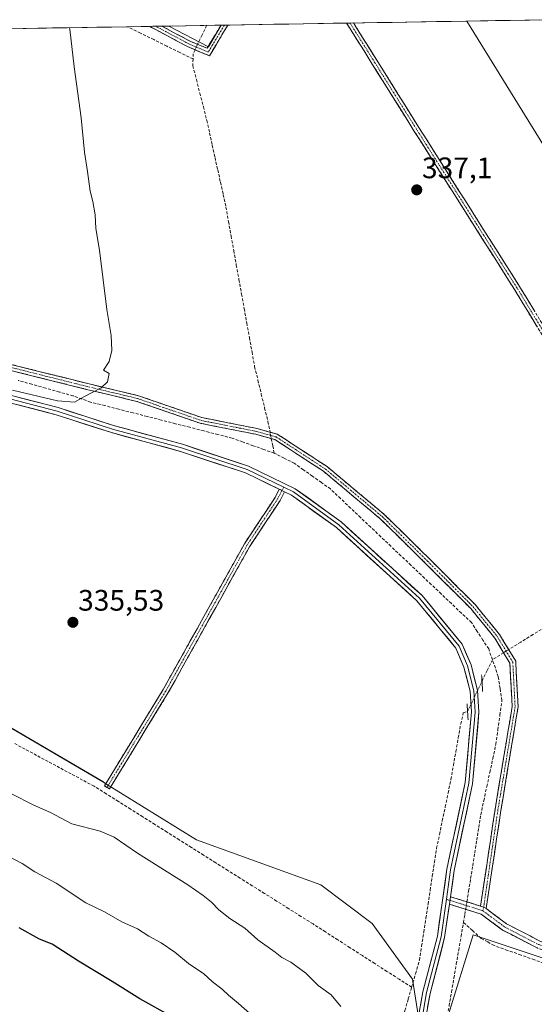
# Model space of a CAD drawing. Units: metres. Extents: x 615032 to 618505, y 4683108 to 4685482.
# Drawn here: x 615251 to 615425, y 4685098 to 4685431 of the extents above; entities that cross this region are included whole.
import ezdxf
from ezdxf.enums import TextEntityAlignment as Align

# ---------------------------------------------------------------- set-up
doc = ezdxf.new("R2010")
doc.units = ezdxf.units.M
doc.header["$MEASUREMENT"] = 0
for name, pattern in [('TRAZO_Y_PUNTO', [1, 0.5, -0.25, 0, -0.25]), ('TRAZOS2', [0.375, 0.25, -0.125]), ('TRAZOSX2', [1.5, 1, -0.5])]:
    doc.linetypes.add(name, pattern=pattern)
for name, color, linetype, lineweight in [('Camino', 19, 'TRAZOSX2', 0), ('Camino Cxs', 19, 'Continuous', 0), ('Camino eje', 19, 'TRAZO_Y_PUNTO', 0), ('Carátula', 7, 'Continuous', 5), ('Corriente artificial lineal', 5, 'TRAZOSX2', 13), ('Corriente artificial lineal oculto', 135, 'TRAZO_Y_PUNTO', 13), ('Cultivos herbáceos CxS', 92, 'Continuous', 0), ('Curva de nivel maestra', 36, 'Continuous', 30), ('Curva de nivel normal', 36, 'Continuous', 0), ('Entidad de ámbito territorial CxS', 92, 'Continuous', 0), ('Layer 0', 7, 'Continuous', 0), ('Matorral CxS', 135, 'Continuous', 0), ('Municipio CxS', 142, 'Continuous', 0), ('Puente lineal', 2, 'TRAZOS2', 0), ('Punto de cota en terreno', 7, 'Continuous', 0), ('Rótulo de punto de cota en terreno', 19, 'Continuous', 0)]:
    doc.layers.add(name, color=color, linetype=linetype, lineweight=lineweight)
doc.styles.add('Arial', font='txt', dxfattribs={"height": 0.2})

# ---------------------------------------------------------------- blocks, each defined once
blk = doc.blocks.new('*U184')
at = {"layer": 'Curva de nivel normal', "color": 36, "linetype": 'Continuous', "lineweight": 0}
blk.add_polyline3d([(615248.62, 4685306.04, 335), (615263.88, 4685302.44, 335), (615269.63, 4685302.08, 335), (615272.77, 4685303.86, 335), (615278.59, 4685306.85, 335), (615280.76, 4685308.9, 335), (615281.37, 4685311.69, 335), (615279.42, 4685312.82, 335), (615281.38, 4685315.81, 335), (615282.28, 4685319.47, 335), (615281.99, 4685324.6, 335), (615280.5, 4685333.35, 335), (615278.08, 4685353.49, 335), (615276.85, 4685360.78, 335), (615276.58, 4685365.38, 335), (615275.8, 4685369.9, 335), (615274.86, 4685373.44, 335), (615274, 4685380.1, 335), (615272.94, 4685386.56, 335), (615271.85, 4685398.22, 335), (615269.52, 4685415.45, 335), (615267.98, 4685428.26, 335), (615267.89, 4685428.71, 335)], dxfattribs=at)
blk = doc.blocks.new('*U187')
at = {"layer": 'Curva de nivel normal', "color": 36, "linetype": 'Continuous', "lineweight": 0}
blk.add_polyline3d([(615359.82, 4685097.55, 340), (615356.51, 4685101.48, 340), (615352.08, 4685104.71, 340), (615347.91, 4685108.87, 340), (615342.91, 4685112.54, 340), (615339.86, 4685114.16, 340), (615337.54, 4685115.97, 340), (615331.71, 4685120.17, 340), (615327.29, 4685124.06, 340), (615322.16, 4685127.41, 340), (615318.42, 4685130.32, 340), (615315.95, 4685132.84, 340), (615313.14, 4685135.1, 340), (615308.03, 4685138.79, 340), (615290.96, 4685149.49, 340), (615283.08, 4685154.89, 340), (615278.26, 4685156.88, 340), (615268.67, 4685159.44, 340), (615261.49, 4685163.21, 340), (615255.77, 4685165.71, 340), (615248.26, 4685169.54, 340)], dxfattribs=at)
blk = doc.blocks.new('5PATER')
at = {"layer": 'Carátula', "linetype": 'Continuous', "lineweight": 5}
h = blk.add_hatch(color=250, dxfattribs=at)
edge = h.paths.add_edge_path()
edge.add_ellipse((0, 0.01), major_axis=(-1.33, -1.34), ratio=0.999422, start_angle=0, end_angle=360)

msp = doc.modelspace()

# ---------------------------------------------------------------- linework, layer by layer
at = {"layer": 'Camino', "color": 19, "linetype": 'TRAZOSX2', "lineweight": 0}
for points in [[(615321.53, 4685429.61), (615315.3, 4685419.23), (615308.11, 4685422.22), (615295.06, 4685429.17)], [(615297.12, 4685429.2), (615295.06, 4685429.17)], [(615299.19, 4685429.23), (615297.12, 4685429.2)], [(615299.19, 4685429.23), (615308.97, 4685424.03), (615314.48, 4685421.74), (615319.17, 4685429.57)], [(615320.35, 4685429.59), (615319.17, 4685429.57)], [(615321.53, 4685429.61), (615320.35, 4685429.59)], [(615362.91, 4685430.3), (615361.75, 4685430.28)], [(615587.66, 4685064.48), (615575.06, 4685083.77), (615527.63, 4685160.41), (615497.79, 4685211.84), (615483.58, 4685233.68), (615479.51, 4685242.48), (615476.56, 4685251.53), (615473.92, 4685255.99), (615467.39, 4685262.74), (615454.41, 4685281.24), (615418.63, 4685340.11), (615384.55, 4685393.86), (615361.75, 4685430.28)], [(615364.08, 4685430.31), (615362.91, 4685430.3)], [(615364.08, 4685430.31), (615386.25, 4685394.93), (615420.33, 4685341.16), (615456.09, 4685282.34), (615468.94, 4685264.01), (615475.52, 4685257.21), (615478.39, 4685252.36), (615481.37, 4685243.21), (615485.34, 4685234.65), (615499.49, 4685212.89), (615529.35, 4685161.44), (615576.74, 4685084.84), (615590.63, 4685063.59)], [(615238.65, 4685317.18), (615274.59, 4685308.19), (615291.3, 4685304.21), (615312.71, 4685296.81), (615331.47, 4685293.11), (615338.27, 4685291.21), (615355.12, 4685280.25), (615374.51, 4685264.04), (615389.89, 4685248.93), (615405.27, 4685233.55), (615413.55, 4685223.4), (615419.01, 4685214.39), (615419.82, 4685198.95), (615413.98, 4685163.93), (615411.07, 4685144.35), (615408.96, 4685130.72)], [(615407.06, 4685131.55), (615409.09, 4685144.65), (615412.01, 4685164.24), (615417.81, 4685199.06), (615417.04, 4685213.79), (615411.91, 4685222.24), (615403.78, 4685232.2), (615388.48, 4685247.51), (615373.16, 4685262.56), (615353.93, 4685278.64), (615337.43, 4685289.37), (615331.01, 4685291.17), (615312.19, 4685294.88), (615290.74, 4685302.29), (615274.11, 4685306.25), (615238.08, 4685315.26)], [(615280.6, 4685171.72), (615279.75, 4685172.24), (615299.63, 4685204.82), (615327.16, 4685254.16), (615337.52, 4685269.81), (615338.96, 4685272.58)], [(615340.76, 4685271.71), (615339.25, 4685268.79), (615328.87, 4685253.11), (615301.36, 4685203.81), (615281.45, 4685171.2), (615280.6, 4685171.72)], [(615396.93, 4685134.74), (615407.06, 4685131.55)], [(615694.23, 4685024.01), (615649.7, 4685039.63), (615636.75, 4685045.49), (615620.03, 4685050.42), (615614.62, 4685053.8), (615571.63, 4685066.66), (615523.35, 4685084.82), (615426.24, 4685117.4), (615414.56, 4685123.46), (615407.26, 4685128.87), (615396.57, 4685132.23)], [(615408.96, 4685130.72), (615415.89, 4685125.59), (615427.22, 4685119.71), (615524.19, 4685087.18), (615572.43, 4685069.04), (615587.66, 4685064.48)]]:
    msp.add_lwpolyline(points, dxfattribs=at)
at = {"layer": 'Camino Cxs', "color": 19, "linetype": 'Continuous', "lineweight": 0}
for points in [[(615338.96, 4685272.58), (615340.76, 4685271.71)], [(615396.93, 4685134.74), (615396.57, 4685132.23)], [(615407.06, 4685131.55), (615408.16, 4685131.21), (615408.96, 4685130.72)], [(615407.06, 4685131.55), (615408.16, 4685131.21), (615408.96, 4685130.72)]]:
    msp.add_lwpolyline(points, dxfattribs=at)
for points in [[(615295.06, 4685429.17, 336.21), (615299.19, 4685429.23, 336.25), (615300.69, 4685428.44, 336.25), (615304.83, 4685426.23, 336.31), (615308.97, 4685424.03, 336.33), (615311.72, 4685422.88, 336.21), (615314.48, 4685421.74, 336.15), (615316.96, 4685425.87, 336.42), (615319.17, 4685429.57, 336.77), (615321.53, 4685429.61, 337.01), (615319.52, 4685426.25, 336.6), (615317.41, 4685422.74, 336.2), (615315.3, 4685419.23, 336.01), (615311.71, 4685420.72, 336.16), (615308.11, 4685422.22, 336.23), (615303.96, 4685424.43, 336.35), (615299.81, 4685426.64, 336.19), (615295.66, 4685428.84, 336.24), (615295.06, 4685429.17, 336.21)], [(615340.76, 4685271.71, 336.33), (615339.25, 4685268.79, 336.34), (615336.65, 4685264.87, 336.2), (615334.06, 4685260.95, 336.2), (615331.46, 4685257.03, 336.28), (615328.87, 4685253.11, 336.29), (615326.58, 4685249.01, 336.26), (615324.28, 4685244.9, 336.17), (615321.99, 4685240.79, 336.27), (615319.7, 4685236.68, 336.14), (615317.41, 4685232.57, 336.31), (615315.11, 4685228.46, 336.24), (615312.82, 4685224.35, 336.27), (615310.53, 4685220.25, 336.23), (615308.24, 4685216.14, 336.37), (615305.94, 4685212.03, 336.65), (615303.65, 4685207.92, 336.88), (615301.36, 4685203.81, 336.83), (615298.87, 4685199.74, 336.8), (615296.38, 4685195.66, 336.84), (615293.9, 4685191.58, 336.75), (615291.41, 4685187.51, 336.99), (615288.92, 4685183.43, 337.48), (615286.43, 4685179.35, 337.8), (615283.94, 4685175.28, 337.71), (615281.45, 4685171.2, 337.67), (615279.75, 4685172.24, 337.6), (615282.23, 4685176.31, 337.66), (615284.72, 4685180.39, 337.59), (615287.2, 4685184.46, 337.48), (615289.69, 4685188.53, 336.91), (615292.18, 4685192.6, 336.66), (615294.66, 4685196.68, 336.65), (615297.15, 4685200.75, 336.76), (615299.63, 4685204.82, 336.66), (615301.93, 4685208.93, 336.81), (615304.22, 4685213.04, 336.38), (615306.51, 4685217.15, 336.42), (615308.81, 4685221.27, 336.18), (615311.1, 4685225.38, 336.29), (615313.4, 4685229.49, 336.2), (615315.69, 4685233.6, 336.22), (615317.98, 4685237.71, 336), (615320.28, 4685241.82, 336.06), (615322.57, 4685245.93, 336.03), (615324.86, 4685250.04, 336.01), (615327.16, 4685254.16, 336.24), (615329.75, 4685258.07, 336.02), (615332.34, 4685261.98, 336.17), (615334.93, 4685265.89, 336.1), (615337.52, 4685269.81, 336.28), (615338.96, 4685272.58, 336.26), (615339.19, 4685272.47, 336.27), (615340.76, 4685271.71, 336.33)]]:
    msp.add_polyline3d(points, close=True, dxfattribs=at)
for points in [[(615426.3, 4685327.49, 338.4), (615423.74, 4685331.7, 338.21), (615421.19, 4685335.9, 338.36), (615418.63, 4685340.11, 338.23), (615416.01, 4685344.24, 338.48), (615413.39, 4685348.38, 338.3), (615410.77, 4685352.51, 338.36), (615408.14, 4685356.65, 338.26), (615405.52, 4685360.78, 338.3), (615402.9, 4685364.92, 338.24), (615400.28, 4685369.05, 338.23), (615397.66, 4685373.19, 338.41), (615395.04, 4685377.32, 338.15), (615392.42, 4685381.46, 338.13), (615389.8, 4685385.59, 338.12), (615387.18, 4685389.73, 338.04), (615384.55, 4685393.86, 338.01), (615382.14, 4685397.72, 338.2), (615379.73, 4685401.57, 338.05), (615377.31, 4685405.43, 338.07), (615374.9, 4685409.28, 338.14), (615372.48, 4685413.14, 338.21), (615370.07, 4685416.99, 338.05), (615367.65, 4685420.84, 337.96), (615365.24, 4685424.7, 338.11), (615362.83, 4685428.55, 338.03), (615361.75, 4685430.28, 338.05), (615364.08, 4685430.31, 338.29), (615364.54, 4685429.58, 338.26), (615366.95, 4685425.73, 338.4), (615369.36, 4685421.88, 338.26), (615371.78, 4685418.03, 338.41), (615374.19, 4685414.18, 338.35), (615376.6, 4685410.33, 338.47), (615379.01, 4685406.48, 338.3), (615381.42, 4685402.63, 338.4), (615383.83, 4685398.78, 338.38), (615386.25, 4685394.93, 338.42), (615388.87, 4685390.79, 338.28), (615391.49, 4685386.66, 338.47), (615394.11, 4685382.52, 338.38), (615396.73, 4685378.39, 338.48), (615399.35, 4685374.25, 338.46), (615401.98, 4685370.11, 338.48), (615404.6, 4685365.98, 338.39), (615407.22, 4685361.84, 338.48), (615409.84, 4685357.71, 338.45), (615412.46, 4685353.57, 338.58), (615415.09, 4685349.43, 338.45), (615417.71, 4685345.3, 338.56), (615420.33, 4685341.16, 338.42), (615422.88, 4685336.96, 338.46), (615425.44, 4685332.76, 338.43)], [(615247.64, 4685314.93, 334.86), (615252.13, 4685313.81, 334.91), (615256.62, 4685312.69, 334.79), (615261.11, 4685311.56, 334.81), (615265.61, 4685310.44, 335.04), (615270.1, 4685309.32, 335.02), (615274.59, 4685308.19, 334.94), (615278.77, 4685307.2, 335), (615282.94, 4685306.2, 335.21), (615287.12, 4685305.21, 335.51), (615291.3, 4685304.21, 335.46), (615295.58, 4685302.73, 335.32), (615299.87, 4685301.25, 335.38), (615304.15, 4685299.77, 335.49), (615308.43, 4685298.29, 335.44), (615312.71, 4685296.81, 335.42), (615317.4, 4685295.89, 335.51), (615322.09, 4685294.96, 335.56), (615326.78, 4685294.04, 335.64), (615331.47, 4685293.11, 335.84), (615334.87, 4685292.16, 335.99), (615338.27, 4685291.21, 336.11), (615341.64, 4685289.02, 336.16), (615345.01, 4685286.83, 336.01), (615348.38, 4685284.63, 336.07), (615351.75, 4685282.44, 335.96), (615355.12, 4685280.25, 336.03), (615358.35, 4685277.55, 336.07), (615361.58, 4685274.85, 336.15), (615364.81, 4685272.14, 336.03), (615368.04, 4685269.44, 336.16), (615371.28, 4685266.74, 336.08), (615374.51, 4685264.04, 336.09), (615377.58, 4685261.02, 336.09), (615380.66, 4685258, 336.05), (615383.73, 4685254.98, 336.13), (615386.81, 4685251.95, 336.07), (615389.89, 4685248.93, 336.09), (615392.96, 4685245.85, 336.05), (615396.04, 4685242.78, 336.06), (615399.12, 4685239.7, 336.12), (615402.19, 4685236.62, 336.16), (615405.27, 4685233.55, 336.14), (615408.03, 4685230.16, 336.06), (615410.79, 4685226.78, 336.22), (615413.55, 4685223.4, 336.45), (615415.37, 4685220.4, 336.83), (615417.19, 4685217.39, 337.19), (615419.01, 4685214.39, 337.09), (615419.21, 4685210.53, 336.98), (615419.41, 4685206.67, 336.9), (615419.62, 4685202.81, 336.86), (615419.82, 4685198.95, 336.81), (615419.09, 4685194.57, 336.77), (615418.36, 4685190.19, 336.93), (615417.63, 4685185.82, 337.04), (615416.9, 4685181.44, 337.02), (615416.17, 4685177.06, 336.94), (615415.44, 4685172.68, 336.85), (615414.71, 4685168.3, 336.98), (615413.98, 4685163.93, 336.98), (615413.25, 4685159.03, 336.97), (615412.53, 4685154.14, 337.02), (615411.8, 4685149.25, 337.03), (615411.07, 4685144.35, 337.02), (615410.37, 4685139.81, 337.11), (615409.66, 4685135.27, 337.27), (615408.96, 4685130.72, 337.42), (615408.96, 4685130.72, 337.42), (615408.16, 4685131.21, 337.41), (615407.06, 4685131.55, 337.4), (615407.74, 4685135.92, 337.21), (615408.42, 4685140.29, 337.02), (615409.09, 4685144.65, 336.91), (615409.82, 4685149.55, 336.83), (615410.55, 4685154.45, 336.92), (615411.28, 4685159.34, 336.95), (615412.01, 4685164.24, 336.99), (615412.73, 4685168.59, 336.98), (615413.46, 4685172.94, 336.62), (615414.18, 4685177.3, 336.61), (615414.91, 4685181.65, 336.76), (615415.63, 4685186, 336.92), (615416.36, 4685190.36, 336.87), (615417.08, 4685194.71, 336.61), (615417.81, 4685199.06, 336.64), (615417.55, 4685203.97, 336.79), (615417.29, 4685208.88, 336.91), (615417.04, 4685213.79, 337.13), (615414.47, 4685218.01, 337.01), (615411.91, 4685222.24, 336.6), (615409.2, 4685225.56, 336.18), (615406.49, 4685228.88, 336.04), (615403.78, 4685232.2, 336.14), (615400.72, 4685235.26, 336.2), (615397.66, 4685238.33, 336.19), (615394.6, 4685241.39, 336), (615391.54, 4685244.45, 336.03), (615388.48, 4685247.51, 336.03), (615385.41, 4685250.52, 336.04), (615382.35, 4685253.53, 336.24), (615379.29, 4685256.54, 336.02), (615376.23, 4685259.55, 336.11), (615373.16, 4685262.56, 336.05), (615369.96, 4685265.24, 335.96), (615366.75, 4685267.92, 336.13), (615363.54, 4685270.6, 335.82), (615360.34, 4685273.28, 335.98), (615357.13, 4685275.96, 335.85), (615353.93, 4685278.64, 335.85), (615349.8, 4685281.32, 335.77), (615345.68, 4685284, 335.99), (615341.56, 4685286.68, 335.91), (615337.43, 4685289.37, 336.16), (615334.22, 4685290.27, 335.87), (615331.01, 4685291.17, 335.61), (615326.3, 4685292.1, 335.47), (615321.6, 4685293.02, 335.55), (615316.89, 4685293.95, 335.58), (615312.19, 4685294.88, 335.39), (615307.9, 4685296.36, 335.19), (615303.61, 4685297.84, 335.41), (615299.32, 4685299.33, 335.31), (615295.03, 4685300.81, 335.12), (615290.74, 4685302.29, 335.26), (615286.58, 4685303.28, 335.55), (615282.43, 4685304.27, 335.25), (615278.27, 4685305.26, 335.07), (615274.11, 4685306.25, 334.99), (615269.61, 4685307.38, 334.98), (615265.11, 4685308.5, 335.07), (615260.6, 4685309.63, 334.72), (615256.1, 4685310.76, 334.54), (615251.59, 4685311.88, 334.66), (615247.09, 4685313.01, 334.81)], [(615426.24, 4685117.4, 337.44), (615422.35, 4685119.42, 337.52), (615418.45, 4685121.44, 337.36), (615414.56, 4685123.46, 337.53), (615410.91, 4685126.17, 337.49), (615407.26, 4685128.87, 337.45), (615403.7, 4685129.99, 337.2), (615400.13, 4685131.11, 337.28), (615396.57, 4685132.23, 337.67), (615396.93, 4685134.74, 337.61), (615400.31, 4685133.68, 337.4), (615403.69, 4685132.62, 337.32), (615407.06, 4685131.55, 337.4), (615407.06, 4685131.55, 337.4), (615408.16, 4685131.21, 337.41), (615408.96, 4685130.72, 337.42), (615412.42, 4685128.16, 337.45), (615415.89, 4685125.59, 337.39), (615419.67, 4685123.63, 337.34), (615423.44, 4685121.67, 337.31), (615427.22, 4685119.71, 337.4)]]:
    msp.add_polyline3d(points, dxfattribs=at)
at = {"layer": 'Camino eje', "color": 19, "linetype": 'TRAZO_Y_PUNTO', "lineweight": 0}
for points in [[(615320.35, 4685429.59), (615314.89, 4685420.48), (615308.54, 4685423.13), (615297.12, 4685429.2)], [(615589.14, 4685064.04), (615575.9, 4685084.3), (615528.49, 4685160.93), (615498.64, 4685212.36), (615484.46, 4685234.16), (615480.44, 4685242.84), (615477.48, 4685251.94), (615474.72, 4685256.6), (615468.16, 4685263.37), (615455.25, 4685281.79), (615419.48, 4685340.63), (615385.4, 4685394.4), (615362.91, 4685430.3)], [(615238.37, 4685316.22), (615274.35, 4685307.22), (615291.02, 4685303.25), (615312.45, 4685295.85), (615331.24, 4685292.14), (615337.85, 4685290.29), (615354.52, 4685279.44), (615373.84, 4685263.3), (615389.18, 4685248.22), (615404.53, 4685232.87), (615412.73, 4685222.82), (615418.02, 4685214.09), (615418.81, 4685199.01), (615412.99, 4685164.08), (615410.08, 4685144.5), (615408.16, 4685131.21)], [(615340.44, 4685273.26), (615339.86, 4685272.15)], [(615339.86, 4685272.15), (615338.38, 4685269.3), (615328.01, 4685253.63), (615300.5, 4685204.32), (615280.6, 4685171.72)], [(615395.54, 4685133.87), (615396.75, 4685133.48)], [(615396.75, 4685133.48), (615407.84, 4685130)], [(615408.16, 4685131.21), (615407.84, 4685130)], [(615407.84, 4685130), (615415.23, 4685124.53), (615426.73, 4685118.56), (615523.77, 4685086), (615572.03, 4685067.85), (615590.2, 4685062.41)]]:
    msp.add_lwpolyline(points, dxfattribs=at)
at = {"layer": 'Corriente artificial lineal', "color": 5, "linetype": 'TRAZOSX2', "lineweight": 13}
for points in [[(615309.74, 4685418.13, 335.91), (615305.3, 4685420.31, 335.88), (615300.85, 4685422.49, 336.05), (615296.41, 4685424.68, 335.78), (615291.96, 4685426.86, 335.75), (615287.52, 4685429.04, 335.65)], [(615314.34, 4685429.49, 336.4), (615314.34, 4685429.48, 336.4), (615312.81, 4685426.27, 336.29), (615311.29, 4685423.07, 336.22)], [(615310.43, 4685421.26, 336.15), (615309.79, 4685419.92, 336.05), (615309.74, 4685418.13, 335.91)], [(615309.74, 4685418.13, 335.91), (615309.68, 4685415.83, 335.74), (615310.87, 4685411.21, 335.56), (615312.05, 4685406.59, 335.51), (615313.24, 4685401.97, 335.58), (615314.42, 4685397.35, 335.66), (615315.34, 4685393.16, 335.71), (615316.26, 4685388.98, 335.6), (615317.18, 4685384.79, 335.59), (615318.11, 4685380.61, 335.66), (615319.03, 4685376.42, 335.76), (615319.95, 4685372.24, 335.84), (615320.87, 4685368.05, 335.88), (615321.75, 4685363.15, 335.77), (615322.64, 4685358.24, 335.66), (615323.52, 4685353.34, 335.68), (615324.4, 4685348.43, 335.72), (615325.29, 4685343.53, 335.87), (615326.17, 4685338.62, 335.68), (615327.06, 4685333.72, 335.69), (615327.94, 4685328.81, 335.69), (615328.82, 4685323.91, 335.71), (615329.71, 4685319, 335.76), (615330.59, 4685314.1, 335.88), (615331.72, 4685309.44, 335.85), (615332.85, 4685304.78, 335.86), (615333.98, 4685300.11, 335.81), (615335.11, 4685295.45, 335.97), (615335.81, 4685291.9, 336.06)], [(615337.23, 4685284.75, 335.49), (615333.67, 4685286.03, 335.58), (615330.11, 4685287.31, 335.37), (615326.54, 4685288.58, 335.02), (615322.98, 4685289.86, 335.1), (615318.19, 4685291.08, 335.38), (615313.39, 4685292.3, 335.45), (615308.6, 4685293.53, 334.92), (615303.8, 4685294.75, 334.88), (615299.01, 4685295.97, 335.11), (615294.21, 4685297.19, 334.96), (615289.42, 4685298.41, 334.6), (615284.62, 4685299.64, 334.82), (615279.83, 4685300.86, 335.04), (615275.03, 4685302.08, 335.14), (615272.1, 4685303.11, 335.05), (615269.16, 4685304.14, 334.7), (615264.5, 4685305.46, 334.62), (615259.84, 4685306.78, 334.64), (615255.17, 4685308.1, 334.29), (615250.51, 4685309.42, 334.25)], [(615336.25, 4685289.7, 336.12), (615336.74, 4685287.22, 335.94), (615337.23, 4685284.75, 335.49)], [(615411.12, 4685214.91, 336.27), (615409.86, 4685218.55, 336.55), (615407.92, 4685221.52, 336.17), (615405.97, 4685224.48, 336), (615404.03, 4685227.45, 336.01), (615400.62, 4685230.68, 336.06), (615397.21, 4685233.91, 335.84), (615393.8, 4685237.14, 335.9), (615390.38, 4685240.37, 335.8), (615386.97, 4685243.6, 335.54), (615383.56, 4685246.83, 335.86), (615380.15, 4685250.06, 335.86), (615376.74, 4685253.28, 335.54), (615373.33, 4685256.51, 335.85), (615369.92, 4685259.74, 335.72), (615366.5, 4685262.97, 335.31), (615363.09, 4685266.2, 335.6), (615359.68, 4685269.43, 335.5), (615356.27, 4685272.66, 335.51), (615353.21, 4685274.83, 335.51), (615350.15, 4685277.01, 335.48), (615347.09, 4685279.18, 335.3), (615344.03, 4685281.35, 335.64), (615340.63, 4685283.05, 335.45), (615337.23, 4685284.75, 335.49)], [(615475.07, 4685254.05, 338.98), (615472.65, 4685252.7, 338.67), (615470.23, 4685251.35, 338.07), (615465.93, 4685248.86, 337.42), (615461.82, 4685246.32, 337.26), (615457.71, 4685243.77, 337.28), (615453.6, 4685241.23, 337.22), (615449.5, 4685238.68, 337.23), (615445.39, 4685236.14, 337.19), (615441.28, 4685233.59, 337.23), (615437.17, 4685231.05, 336.96), (615433.06, 4685228.5, 336.96), (615428.95, 4685225.96, 336.78), (615424.84, 4685223.41, 336.88), (615420.73, 4685220.87, 336.81), (615416.63, 4685218.32, 337.23)], [(615414.93, 4685217.27, 337.02), (615411.12, 4685214.91, 336.27)], [(615402.48, 4685132.99, 337.31), (615403.07, 4685136.62, 337.01), (615403.75, 4685140.93, 336.93), (615404.44, 4685145.23, 336.91), (615405.12, 4685149.54, 336.67), (615405.8, 4685153.85, 336.54), (615406.49, 4685158.15, 336.45), (615407.17, 4685162.46, 336.67), (615408.19, 4685167.22, 336.91), (615409.21, 4685171.99, 336.72), (615410.24, 4685176.75, 336.4), (615411.26, 4685181.52, 336.21), (615412.28, 4685186.28, 336.39), (615412.97, 4685191.22, 336.54), (615413.66, 4685196.17, 336.47), (615414.35, 4685201.11, 336.48), (615413.73, 4685205.16, 336.43), (615413.1, 4685209.2, 336.2), (615412.11, 4685212.06, 336.11), (615411.12, 4685214.91, 336.27)], [(615407.6, 4685207.6, 336.71), (615409.36, 4685211.25, 336.34), (615411.12, 4685214.91, 336.27)], [(615383.76, 4685104.11, 338.12), (615385.09, 4685108.69, 338.29), (615386.41, 4685113.27, 338.09), (615387.14, 4685118, 337.98), (615387.86, 4685122.73, 337.86), (615388.59, 4685127.46, 337.81), (615389.32, 4685132.19, 337.81), (615390.04, 4685136.92, 337.76), (615390.77, 4685141.65, 337.43), (615391.49, 4685146.38, 337.21), (615392.22, 4685151.11, 337.15), (615393.19, 4685155.77, 337.11), (615394.16, 4685160.44, 337.09), (615395.14, 4685165.1, 337.09), (615396.11, 4685169.77, 337.05), (615397.08, 4685174.43, 336.91), (615397.9, 4685179.12, 336.95), (615398.73, 4685183.81, 336.98), (615399.55, 4685188.5, 336.89), (615400.37, 4685193.19, 336.6), (615401.25, 4685196.95, 336.58), (615402.7, 4685197.42, 336.68)], [(615383.76, 4685104.11, 338.12), (615379.59, 4685106.78, 338.05), (615375.42, 4685109.46, 338.03), (615371.25, 4685112.13, 337.96), (615367.08, 4685114.8, 338.02), (615362.91, 4685117.48, 337.91), (615358.74, 4685120.15, 337.91), (615354.57, 4685122.83, 337.89), (615350.4, 4685125.5, 337.92), (615346.28, 4685128.09, 337.85), (615342.16, 4685130.68, 337.97), (615338.04, 4685133.27, 337.87), (615333.92, 4685135.86, 338), (615329.8, 4685138.44, 337.83), (615325.68, 4685141.03, 337.91), (615321.56, 4685143.62, 337.8), (615317.44, 4685146.21, 337.9), (615313.32, 4685148.8, 337.78), (615309.2, 4685151.39, 337.89), (615305.08, 4685153.98, 337.79), (615300.96, 4685156.57, 337.8), (615296.84, 4685159.16, 337.64), (615292.72, 4685161.74, 337.76), (615288.6, 4685164.33, 337.53), (615284.48, 4685166.92, 337.67), (615280.36, 4685169.51, 337.53), (615276.24, 4685172.1, 337.36), (615272.35, 4685174.19, 337.1), (615268.45, 4685176.28, 337.04), (615264.56, 4685178.37, 336.93), (615260.66, 4685180.46, 337.02), (615256.77, 4685182.55, 336.99), (615252.87, 4685184.64, 336.94), (615248.98, 4685186.73, 337.03)], [(615401.31, 4685125.97, 336.94), (615401.79, 4685128.75, 336.95), (615402.07, 4685130.5, 337.12)], [(615394.85, 4685088.44, 337.8), (615395.66, 4685093.13, 337.53), (615396.47, 4685097.82, 337.22), (615397.27, 4685102.51, 337.35), (615398.08, 4685107.21, 337.51), (615398.89, 4685111.9, 337.69), (615399.7, 4685116.59, 337.42), (615400.5, 4685121.28, 337.07), (615401.31, 4685125.97, 336.94)], [(615470.85, 4685097.3, 337.52), (615466.3, 4685098.91, 337.18), (615461.76, 4685100.51, 337.41), (615457.21, 4685102.12, 337.53), (615452.66, 4685103.73, 337.19), (615448.11, 4685105.33, 337.34), (615443.56, 4685106.94, 337.41), (615439.01, 4685108.54, 337), (615434.46, 4685110.15, 337.22), (615429.91, 4685111.76, 337.38), (615425.37, 4685113.36, 337.04), (615420.82, 4685114.97, 337.03), (615416.27, 4685116.57, 337), (615411.72, 4685118.18, 336.81), (615409.54, 4685119.41, 336.86), (615407.35, 4685120.64, 336.85), (615404.33, 4685123.31, 336.87), (615401.31, 4685125.97, 336.94)], [(615378.41, 4685085.76, 338.52), (615379.19, 4685088.31, 338.44), (615380.33, 4685092.26, 338.36), (615381.48, 4685096.21, 338.22), (615382.62, 4685100.16, 338.13), (615383.76, 4685104.11, 338.12)]]:
    msp.add_polyline3d(points, dxfattribs=at)
at = {"layer": 'Corriente artificial lineal oculto', "color": 135, "linetype": 'TRAZO_Y_PUNTO', "lineweight": 13}
for points in [[(615311.29, 4685423.07, 336.22), (615310.43, 4685421.26, 336.15)], [(615335.81, 4685291.9, 336.06), (615336.25, 4685289.7, 336.12)], [(615416.63, 4685218.32, 337.23), (615414.93, 4685217.27, 337.02)], [(615402.7, 4685197.42, 336.68), (615403.52, 4685199.12, 336.74), (615405.56, 4685203.36, 336.87), (615407.6, 4685207.6, 336.71)], [(615402.07, 4685130.5, 337.12), (615402.48, 4685132.99, 337.31)]]:
    msp.add_polyline3d(points, dxfattribs=at)
at = {"layer": 'Cultivos herbáceos CxS', "color": 92, "linetype": 'Continuous', "lineweight": 0}
for points in [[(615386.81, 4685089.66, 338.41), (615384.01, 4685106.78, 338.25), (615370.4, 4685125.64, 337.74), (615353.06, 4685138.72, 337.71), (615310.91, 4685153.98, 337.75), (615279.9, 4685173.18, 337.74), (615279.93, 4685173.22, 337.74), (615279.23, 4685173.65, 337.73), (615215.03, 4685211.12, 336.75), (615186.14, 4685223.97, 337.15), (615160.43, 4685238.84, 337.43), (615157.7, 4685251.5, 336.88), (615124.61, 4685269.52, 336.46), (615104.75, 4685282.76, 336.23), (615068.33, 4685297.66, 336.15), (615034.1, 4685312.33, 336.11), (615032.25, 4685424.79, 333.31), (615301.5, 4685429.27, 336.34), (615314.97, 4685422.3, 336.07), (615319.32, 4685429.57, 336.84), (615402.49, 4685430.95, 339.2), (615613.87, 4685089.11, 339.6)], [(615301.5, 4685429.27, 336.34), (615032.25, 4685424.79, 333.31)], [(615301.5, 4685429.27, 336.34), (615314.97, 4685422.3, 336.07), (615319.32, 4685429.57, 336.84)], [(615301.5, 4685429.27, 336.34), (615314.97, 4685422.3, 336.07), (615319.32, 4685429.57, 336.84)], [(615319.32, 4685429.57, 336.84), (615301.5, 4685429.27, 336.34)], [(615402.49, 4685430.95, 339.2), (615319.32, 4685429.57, 336.84)], [(615402.49, 4685430.95, 339.2), (615613.87, 4685089.11, 339.6), (615598, 4685057.36, 339.33), (615404.59, 4685121.82, 337.04), (615396.19, 4685094.59, 337.9), (615396.17, 4685094.58, 337.9), (615396.16, 4685094.56, 337.9)], [(615402.49, 4685430.95, 339.2), (615613.87, 4685089.11, 339.6), (615598, 4685057.36, 339.33), (615404.59, 4685121.82, 337.04), (615396.19, 4685094.59, 337.9), (615396.17, 4685094.58, 337.9), (615396.16, 4685094.56, 337.9)], [(615613.87, 4685089.11, 339.6), (615402.49, 4685430.95, 339.2), (615430.81, 4685431.43, 339.57), (615447.85, 4685422.95, 339.82), (615494.92, 4685396.19, 340.5), (615553.62, 4685364.04, 342.09), (615590.15, 4685349.08, 342.99), (615619.49, 4685333.88, 343.26), (615696.89, 4685296.9, 343.54), (615734.59, 4685270.93, 342.66), (615820.19, 4685238.82, 342.55), (615872.77, 4685214.35, 342.82)], [(615430.81, 4685431.43, 339.57), (615402.49, 4685430.95, 339.2)], [(615034.1, 4685312.33, 336.11), (615068.33, 4685297.66, 336.15), (615104.75, 4685282.76, 336.23), (615124.61, 4685269.52, 336.46), (615157.7, 4685251.5, 336.88), (615160.43, 4685238.84, 337.43), (615186.14, 4685223.97, 337.15), (615215.03, 4685211.12, 336.75), (615279.23, 4685173.65, 337.73), (615279.93, 4685173.22, 337.74), (615279.9, 4685173.18, 337.74)], [(615034.1, 4685312.33, 336.11), (615068.33, 4685297.66, 336.15), (615104.75, 4685282.76, 336.23), (615124.61, 4685269.52, 336.46), (615157.7, 4685251.5, 336.88), (615160.43, 4685238.84, 337.43), (615186.14, 4685223.97, 337.15), (615215.03, 4685211.12, 336.75), (615279.23, 4685173.65, 337.73), (615279.93, 4685173.22, 337.74), (615279.9, 4685173.18, 337.74)], [(615160.4, 4685238.81, 337.44), (615186.11, 4685223.94, 337.16), (615215, 4685211.09, 336.75), (615279.2, 4685173.62, 337.73), (615279.9, 4685173.18, 337.74)], [(615279.9, 4685173.18, 337.74), (615310.91, 4685153.98, 337.75), (615353.06, 4685138.72, 337.71), (615370.4, 4685125.64, 337.74), (615384.01, 4685106.78, 338.25), (615386.81, 4685089.66, 338.41)], [(615598, 4685057.36, 339.33), (615404.59, 4685121.82, 337.04), (615396.19, 4685094.59, 337.9)], [(615396.19, 4685094.59, 337.9), (615404.59, 4685121.82, 337.04), (615598, 4685057.36, 339.33)]]:
    msp.add_polyline3d(points, dxfattribs=at)
for points in [[(615314.97, 4685422.3, 336.07), (615301.5, 4685429.27, 336.34), (615319.32, 4685429.57, 336.84), (615314.97, 4685422.3, 336.07)], [(615279.9, 4685173.18, 337.74), (615279.2, 4685173.62, 337.73), (615215, 4685211.09, 336.75), (615186.11, 4685223.94, 337.16), (615160.4, 4685238.81, 337.44), (615157.67, 4685251.47, 336.88), (615124.58, 4685269.48, 336.46), (615104.72, 4685282.72, 336.23), (615068.3, 4685297.62, 336.15), (615034.1, 4685312.28, 336.12), (615034.1, 4685312.33, 336.11), (615068.33, 4685297.66, 336.15), (615104.75, 4685282.76, 336.23), (615124.61, 4685269.52, 336.46), (615157.7, 4685251.5, 336.88), (615160.43, 4685238.84, 337.43), (615186.14, 4685223.97, 337.15), (615215.03, 4685211.12, 336.75), (615279.23, 4685173.65, 337.73), (615279.93, 4685173.22, 337.74), (615279.9, 4685173.18, 337.74)]]:
    msp.add_polyline3d(points, close=True, dxfattribs=at)
at = {"layer": 'Curva de nivel maestra', "color": 36, "linetype": 'Continuous', "lineweight": 30}
msp.add_polyline3d([(615302.66, 4685094.08, 350), (615291.75, 4685100.21, 350), (615282.32, 4685106.06, 350), (615270.98, 4685112.94, 350), (615262.07, 4685118.69, 350), (615257.77, 4685120.39, 350), (615250.89, 4685124.22, 350)], dxfattribs=at)
at = {"layer": 'Curva de nivel normal', "color": 36, "linetype": 'Continuous', "lineweight": 0}
msp.add_polyline3d([(615329.92, 4685094.44, 345), (615325.15, 4685098.62, 345), (615321.77, 4685101.41, 345), (615319.7, 4685103.32, 345), (615316.17, 4685106.04, 345), (615313.41, 4685108.65, 345), (615308.19, 4685112.15, 345), (615303.6, 4685115.95, 345), (615298.91, 4685119.14, 345), (615294.78, 4685121.4, 345), (615290.98, 4685123.84, 345), (615285.66, 4685126.24, 345), (615279.74, 4685129.6, 345), (615273.49, 4685132.66, 345), (615263.41, 4685139.34, 345), (615256.2, 4685143.19, 345), (615251.85, 4685145.93, 345), (615237.62, 4685153.24, 345)], dxfattribs=at)
at = {"layer": 'Entidad de ámbito territorial CxS', "color": 92, "linetype": 'Continuous', "lineweight": 0}
msp.add_polyline3d([(615247.18, 4685428.37, 334.75), (615252.18, 4685428.45, 334.76), (615257.18, 4685428.53, 334.79), (615262.18, 4685428.62, 334.78), (615267.17, 4685428.7, 334.9), (615272.17, 4685428.78, 335.36), (615277.17, 4685428.87, 335.34), (615282.17, 4685428.95, 335.42), (615287.17, 4685429.03, 335.63), (615292.17, 4685429.12, 335.97), (615297.17, 4685429.2, 336.29), (615302.16, 4685429.28, 336.23), (615307.16, 4685429.37, 336.23), (615312.16, 4685429.45, 336.28), (615317.16, 4685429.53, 336.58), (615322.16, 4685429.62, 337.03), (615327.16, 4685429.7, 337.01), (615332.15, 4685429.78, 337.01), (615337.15, 4685429.87, 337.03), (615342.15, 4685429.95, 337.04), (615347.15, 4685430.03, 337.06), (615352.15, 4685430.12, 337.08), (615357.15, 4685430.2, 337.25), (615362.14, 4685430.28, 338.13), (615367.14, 4685430.37, 338.42), (615372.14, 4685430.45, 338.45), (615377.14, 4685430.53, 338.44), (615382.14, 4685430.62, 338.43), (615387.14, 4685430.7, 338.46), (615392.13, 4685430.78, 338.48), (615397.13, 4685430.86, 338.52), (615402.13, 4685430.95, 338.89), (615407.13, 4685431.03, 339.52), (615412.13, 4685431.11, 339.45), (615417.13, 4685431.2, 339.48), (615422.13, 4685431.28, 339.5), (615427.12, 4685431.36, 339.55)], dxfattribs=at)
at = {"layer": 'Layer 0', "linetype": 'Continuous', "lineweight": 0}
for points in [[(615033.26, 4685363.11), (615033.27, 4685363.11), (615035.22, 4685362.58), (615051.46, 4685357.96), (615068.43, 4685353.36), (615083.01, 4685349.4), (615118.37, 4685339), (615174.75, 4685324.51), (615224.05, 4685310.51), (615264.06, 4685300.19), (615282.81, 4685294.12), (615306.22, 4685287.78), (615328.5, 4685280.4), (615344.36, 4685272.76), (615359.86, 4685261.55), (615387.31, 4685236.6), (615400.93, 4685220.16), (615403.87, 4685213.22), (615406.11, 4685204.61), (615406.57, 4685197.19), (615404.35, 4685172.94), (615398.19, 4685143.58), (615396.93, 4685134.74)], [(615033.28, 4685361.81), (615033.29, 4685361.81), (615118.04, 4685337.8), (615174.43, 4685323.31), (615223.73, 4685309.31), (615263.71, 4685298.99), (615282.46, 4685292.92), (615305.86, 4685286.58), (615328.03, 4685279.24), (615340.44, 4685273.26)], [(615338.96, 4685272.58), (615327.56, 4685278.08), (615305.5, 4685285.38), (615282.1, 4685291.72), (615263.36, 4685297.79), (615223.4, 4685308.1), (615174.1, 4685322.1), (615117.7, 4685336.59), (615082.35, 4685346.99), (615067.77, 4685350.95), (615050.79, 4685355.55), (615034.55, 4685360.17), (615033.31, 4685360.51), (615033.3, 4685360.51)], [(615338.96, 4685272.58), (615340.76, 4685271.71)], [(615340.44, 4685273.26), (615343.72, 4685271.68), (615359.07, 4685260.58), (615386.41, 4685235.74), (615399.85, 4685219.51), (615402.68, 4685212.82), (615404.87, 4685204.42), (615405.32, 4685197.21), (615403.11, 4685173.13), (615396.96, 4685143.8), (615395.54, 4685133.87)], [(615384.86, 4685086.71), (615385.06, 4685088.57), (615387.56, 4685102.55), (615392.5, 4685121.39), (615395.72, 4685144.01), (615401.87, 4685173.32), (615404.07, 4685197.22), (615403.63, 4685204.22), (615401.49, 4685212.41), (615398.77, 4685218.85), (615385.5, 4685234.87), (615358.28, 4685259.6), (615343.07, 4685270.6), (615340.76, 4685271.71)], [(615395.54, 4685133.87), (615393.73, 4685121.15), (615388.78, 4685102.28), (615385.99, 4685085.61)], [(615396.93, 4685134.74), (615396.57, 4685132.23)], [(615396.57, 4685132.23), (615394.95, 4685120.9), (615390, 4685102.01), (615387.54, 4685088.21), (615387.31, 4685086.17)]]:
    msp.add_lwpolyline(points, dxfattribs=at)
for points in [[(615250.72, 4685303.63, 335.24), (615255.17, 4685302.48, 335.2), (615259.61, 4685301.34, 335.06), (615264.06, 4685300.19, 335.13), (615268.75, 4685298.67, 335.43), (615273.44, 4685297.16, 335.41), (615278.12, 4685295.64, 335.41), (615282.81, 4685294.12, 335.58), (615287.49, 4685292.85, 335.73), (615292.17, 4685291.58, 335.68), (615296.86, 4685290.32, 335.58), (615301.54, 4685289.05, 335.76), (615306.22, 4685287.78, 335.87), (615310.68, 4685286.3, 335.78), (615315.13, 4685284.83, 335.84), (615319.59, 4685283.35, 336.21), (615324.04, 4685281.88, 336.12), (615328.5, 4685280.4, 336.02), (615332.47, 4685278.49, 336.24), (615336.43, 4685276.58, 336.3), (615340.4, 4685274.67, 336.21), (615344.36, 4685272.76, 336.36), (615348.24, 4685269.96, 336.22), (615352.11, 4685267.16, 336.29), (615355.99, 4685264.35, 336.26), (615359.86, 4685261.55, 336.18), (615363.29, 4685258.43, 336.27), (615366.72, 4685255.31, 336.3), (615370.15, 4685252.19, 336.4), (615373.59, 4685249.08, 336.37), (615377.02, 4685245.96, 336.4), (615380.45, 4685242.84, 336.42), (615383.88, 4685239.72, 336.43), (615387.31, 4685236.6, 336.49), (615390.03, 4685233.31, 336.45), (615392.76, 4685230.02, 336.47), (615395.48, 4685226.74, 336.53), (615398.21, 4685223.45, 336.75), (615400.93, 4685220.16, 336.82), (615402.4, 4685216.69, 336.76), (615403.87, 4685213.22, 336.81), (615404.99, 4685208.92, 336.89), (615406.11, 4685204.61, 336.9), (615406.34, 4685200.9, 336.93), (615406.57, 4685197.19, 336.98), (615406.13, 4685192.34, 337.02), (615405.68, 4685187.49, 337.03), (615405.24, 4685182.64, 337.08), (615404.79, 4685177.79, 337.08), (615404.35, 4685172.94, 337.05), (615403.32, 4685168.05, 337.11), (615402.3, 4685163.15, 337.23), (615401.27, 4685158.26, 337.37), (615400.24, 4685153.37, 337.34), (615399.22, 4685148.47, 337.41), (615398.19, 4685143.58, 337.43), (615397.56, 4685139.16, 337.45), (615396.93, 4685134.74, 337.61), (615396.93, 4685134.74, 337.61), (615396.57, 4685132.23, 337.67), (615396.27, 4685130.13, 337.71), (615395.61, 4685125.51, 337.79), (615394.95, 4685120.9, 337.82), (615393.71, 4685116.18, 337.88), (615392.48, 4685111.46, 337.96), (615391.24, 4685106.73, 338.1), (615390, 4685102.01, 338.19), (615389.18, 4685097.41, 338.25)], [(615386.73, 4685097.89, 338.23), (615387.56, 4685102.55, 338.18), (615388.8, 4685107.26, 338.21), (615390.03, 4685111.97, 338.06), (615391.27, 4685116.68, 337.99), (615392.5, 4685121.39, 337.9), (615393.14, 4685125.91, 337.84), (615393.79, 4685130.44, 337.78), (615394.43, 4685134.96, 337.71), (615395.08, 4685139.49, 337.63), (615395.72, 4685144.01, 337.52), (615396.75, 4685148.9, 337.55), (615397.77, 4685153.78, 337.46), (615398.8, 4685158.67, 337.4), (615399.82, 4685163.55, 337.3), (615400.85, 4685168.44, 337.21), (615401.87, 4685173.32, 337.16), (615402.31, 4685178.1, 337.19), (615402.75, 4685182.88, 337.13), (615403.19, 4685187.66, 337), (615403.63, 4685192.44, 336.86), (615404.07, 4685197.22, 336.8), (615403.85, 4685200.72, 336.78), (615403.63, 4685204.22, 336.8), (615402.56, 4685208.32, 336.82), (615401.49, 4685212.41, 336.79), (615400.13, 4685215.63, 336.74), (615398.77, 4685218.85, 336.72), (615396.12, 4685222.05, 336.67), (615393.46, 4685225.26, 336.54), (615390.81, 4685228.46, 336.62), (615388.15, 4685231.67, 336.55), (615385.5, 4685234.87, 336.57), (615382.1, 4685237.96, 336.53), (615378.7, 4685241.05, 336.43), (615375.29, 4685244.14, 336.44), (615371.89, 4685247.24, 336.41), (615368.49, 4685250.33, 336.36), (615365.09, 4685253.42, 336.4), (615361.68, 4685256.51, 336.35), (615358.28, 4685259.6, 336.32), (615354.48, 4685262.35, 336.32), (615350.68, 4685265.1, 336.31), (615346.87, 4685267.85, 336.26), (615343.07, 4685270.6, 336.35), (615340.76, 4685271.71, 336.3), (615339.19, 4685272.47, 336.27), (615338.96, 4685272.58, 336.26), (615335.32, 4685274.34, 336.13), (615331.44, 4685276.21, 336.07), (615327.56, 4685278.08, 336.08), (615323.15, 4685279.54, 336.05), (615318.74, 4685281, 336.02), (615314.32, 4685282.46, 335.93), (615309.91, 4685283.92, 335.89), (615305.5, 4685285.38, 335.78), (615300.82, 4685286.65, 335.71), (615296.14, 4685287.92, 335.75), (615291.46, 4685289.18, 335.81), (615286.78, 4685290.45, 335.7), (615282.1, 4685291.72, 335.59), (615277.42, 4685293.24, 335.63), (615272.73, 4685294.76, 335.52), (615268.05, 4685296.27, 335.47), (615263.36, 4685297.79, 335.47), (615258.92, 4685298.94, 335.39), (615254.48, 4685300.08, 335.3), (615250.04, 4685301.23, 335.28)]]:
    msp.add_polyline3d(points, dxfattribs=at)
at = {"layer": 'Matorral CxS', "color": 135, "linetype": 'Continuous', "lineweight": 0}
for points in [[(615182.85, 4685094.28, 343.59), (615139.98, 4685115.89, 342.72), (615118.19, 4685128.91, 342.26), (615093.8, 4685146.34, 341.82), (615094.3, 4685155.24, 343.21), (615099.19, 4685168.65, 346.07), (615107.74, 4685191.65, 354.63), (615122.67, 4685212.84, 347.32), (615137.08, 4685226.39, 342.27), (615152.22, 4685233.6, 339.41), (615160.4, 4685238.81, 337.44), (615186.11, 4685223.94, 337.16), (615215, 4685211.09, 336.75), (615279.2, 4685173.62, 337.73), (615279.9, 4685173.18, 337.74), (615310.91, 4685153.98, 337.75), (615353.06, 4685138.72, 337.71), (615370.4, 4685125.64, 337.74), (615384.01, 4685106.78, 338.25), (615386.81, 4685089.66, 338.41)], [(615160.4, 4685238.81, 337.44), (615186.11, 4685223.94, 337.16), (615215, 4685211.09, 336.75), (615279.2, 4685173.62, 337.73), (615279.9, 4685173.18, 337.74)], [(615279.9, 4685173.18, 337.74), (615310.91, 4685153.98, 337.75), (615353.06, 4685138.72, 337.71), (615370.4, 4685125.64, 337.74), (615384.01, 4685106.78, 338.25), (615386.81, 4685089.66, 338.41)]]:
    msp.add_polyline3d(points, dxfattribs=at)
at = {"layer": 'Municipio CxS', "color": 142, "linetype": 'Continuous', "lineweight": 0}
msp.add_polyline3d([(615247.18, 4685428.37, 334.75), (615252.18, 4685428.45, 334.76), (615257.18, 4685428.53, 334.79), (615262.18, 4685428.62, 334.78), (615267.17, 4685428.7, 334.9), (615272.17, 4685428.78, 335.36), (615277.17, 4685428.87, 335.34), (615282.17, 4685428.95, 335.42), (615287.17, 4685429.03, 335.63), (615292.17, 4685429.12, 335.97), (615297.17, 4685429.2, 336.29), (615302.16, 4685429.28, 336.23), (615307.16, 4685429.37, 336.23), (615312.16, 4685429.45, 336.28), (615317.16, 4685429.53, 336.58), (615322.16, 4685429.62, 337.03), (615327.16, 4685429.7, 337.01), (615332.15, 4685429.78, 337.01), (615337.15, 4685429.87, 337.03), (615342.15, 4685429.95, 337.04), (615347.15, 4685430.03, 337.06), (615352.15, 4685430.12, 337.08), (615357.15, 4685430.2, 337.25), (615362.14, 4685430.28, 338.13), (615367.14, 4685430.37, 338.42), (615372.14, 4685430.45, 338.45), (615377.14, 4685430.53, 338.44), (615382.14, 4685430.62, 338.43), (615387.14, 4685430.7, 338.46), (615392.13, 4685430.78, 338.48), (615397.13, 4685430.86, 338.52), (615402.13, 4685430.95, 338.89), (615407.13, 4685431.03, 339.52), (615412.13, 4685431.11, 339.45), (615417.13, 4685431.2, 339.48), (615422.13, 4685431.28, 339.5), (615427.12, 4685431.36, 339.55)], dxfattribs=at)
at = {"layer": 'Puente lineal', "color": 2, "linetype": 'TRAZOS2', "lineweight": 0}
for points in [[(615407.46, 4685209.76, 336.71), (615407.55, 4685208.39, 336.71), (615407.81, 4685204.2, 336.74)], [(615402.53, 4685200, 336.68), (615402.89, 4685194.46, 336.75)]]:
    msp.add_polyline3d(points, dxfattribs=at)

# ---------------------------------------------------------------- block references
at = {"layer": 'Curva de nivel normal', "color": 36, "linetype": 'Continuous', "lineweight": 0}
for name in ['*U187', '*U184']:
    msp.add_blockref(name, (0, 0), dxfattribs=at)
at = {"layer": 'Punto de cota en terreno', "linetype": 'Continuous', "lineweight": 0}
for p in [(615385.49, 4685373.85, 337.1), (615269.06, 4685227.55, 335.53)]:
    msp.add_blockref('5PATER', p, dxfattribs=at)

# ---------------------------------------------------------------- texts
at = {"layer": 'Rótulo de punto de cota en terreno', "color": 19, "linetype": 'Continuous', "lineweight": 0, "style": 'Arial'}
for s, p in [('337,1', (615387.25, 4685375.61)), ('335,53', (615270.82, 4685229.31))]:
    msp.add_text(s, height=7, dxfattribs=at).set_placement(p, align=Align.BOTTOM_LEFT)

doc.saveas('drawing.dxf')
